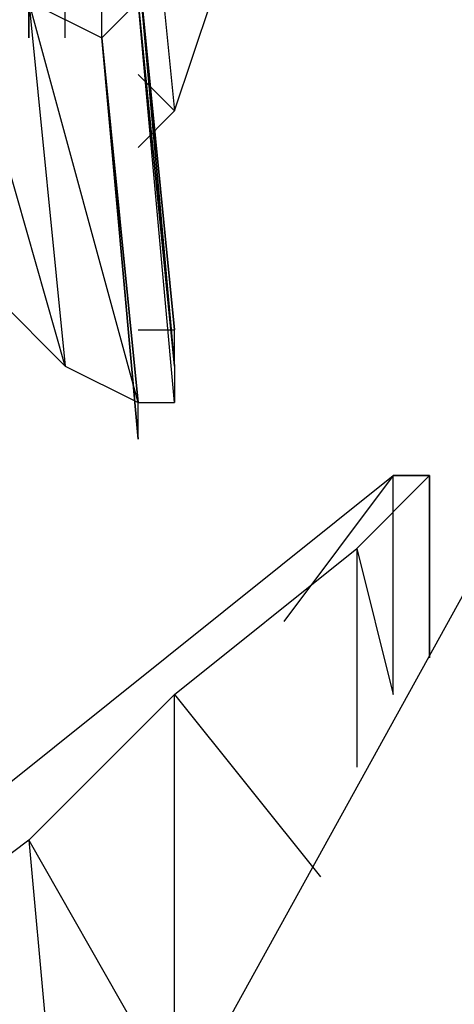
# Model space of a CAD drawing. Units: millimetres. Extents: x 22250 to 22794, y 1373 to 2006.
# Drawn here: x 22611 to 22612, y 1527 to 1528 of the extents above; entities that cross this region are included whole.
import ezdxf

# ---------------------------------------------------------------- set-up
doc = ezdxf.new("R2010")
doc.units = ezdxf.units.MM

# ---------------------------------------------------------------- blocks, each defined once
blk = doc.blocks.new('ssdfh')
for p, q in [((15.165, 10.278), (14.761, 9.548)), ((14.879, 9.84), (14.881, 9.82)), ((14.875, 9.806), (14.867, 9.834)), ((14.875, 9.824), (14.875, 9.834)), ((14.873, 9.824), (14.873, 9.832)), ((14.873, 9.832), (14.873, 9.824)), ((14.873, 9.824), (14.873, 9.832)), ((14.873, 9.832), (14.873, 9.824)), ((14.873, 9.824), (14.873, 9.832)), ((14.873, 9.832), (14.873, 9.824)), ((14.873, 9.824), (14.873, 9.832)), ((14.873, 9.832), (14.873, 9.824)), ((14.873, 9.824), (14.873, 9.832)), ((14.873, 9.832), (14.873, 9.824)), ((14.873, 9.824), (14.873, 9.832)), ((14.873, 9.832), (14.873, 9.824)), ((14.873, 9.824), (14.873, 9.832)), ((14.873, 9.832), (14.873, 9.824)), ((14.873, 9.824), (14.873, 9.832)), ((14.873, 9.832), (14.873, 9.824)), ((14.873, 9.824), (14.873, 9.832)), ((14.873, 9.832), (14.873, 9.824)), ((14.873, 9.824), (14.873, 9.832)), ((14.873, 9.832), (14.873, 9.824)), ((14.873, 9.824), (14.873, 9.832)), ((14.873, 9.832), (14.873, 9.824)), ((14.873, 9.824), (14.873, 9.832)), ((14.873, 9.832), (14.873, 9.824)), ((14.873, 9.824), (14.873, 9.832)), ((14.873, 9.832), (14.873, 9.824)), ((14.873, 9.824), (14.873, 9.832)), ((14.873, 9.832), (14.873, 9.824)), ((14.873, 9.824), (14.873, 9.832)), ((14.873, 9.832), (14.873, 9.824)), ((14.875, 9.824), (14.875, 9.832)), ((14.875, 9.824), (14.875, 9.832)), ((14.877, 9.824), (14.877, 9.83)), ((14.877, 9.824), (14.877, 9.83)), ((14.881, 9.806), (14.879, 9.828)), ((14.879, 9.828), (14.881, 9.806)), ((14.881, 9.806), (14.879, 9.828)), ((14.879, 9.828), (14.881, 9.806)), ((14.881, 9.806), (14.879, 9.828)), ((14.879, 9.828), (14.881, 9.806)), ((14.881, 9.806), (14.879, 9.828)), ((14.879, 9.828), (14.881, 9.806)), ((14.881, 9.806), (14.879, 9.828)), ((14.879, 9.828), (14.881, 9.806)), ((14.881, 9.806), (14.879, 9.828)), ((14.879, 9.828), (14.881, 9.806)), ((14.881, 9.806), (14.879, 9.828)), ((14.879, 9.828), (14.881, 9.808)), ((14.881, 9.806), (14.879, 9.828)), ((14.879, 9.828), (14.881, 9.806)), ((14.881, 9.806), (14.879, 9.828)), ((14.879, 9.828), (14.881, 9.806)), ((14.881, 9.806), (14.879, 9.828)), ((14.879, 9.828), (14.881, 9.806)), ((14.881, 9.806), (14.879, 9.828)), ((14.879, 9.828), (14.881, 9.806)), ((14.881, 9.806), (14.879, 9.828)), ((14.879, 9.828), (14.881, 9.806)), ((14.881, 9.806), (14.879, 9.828)), ((14.879, 9.828), (14.881, 9.806)), ((14.881, 9.806), (14.879, 9.828)), ((14.879, 9.828), (14.881, 9.806)), ((14.881, 9.808), (14.879, 9.828)), ((14.873, 9.826), (14.875, 9.806)), ((14.879, 9.804), (14.873, 9.826)), ((14.873, 9.826), (14.877, 9.824)), ((14.873, 9.824), (14.873, 9.826)), ((14.879, 9.826), (14.877, 9.824)), ((14.879, 9.826), (14.881, 9.806)), ((14.881, 9.806), (14.879, 9.826)), ((14.879, 9.826), (14.881, 9.806)), ((14.881, 9.806), (14.879, 9.826)), ((14.879, 9.826), (14.881, 9.806)), ((14.881, 9.804), (14.879, 9.826)), ((14.881, 9.82), (14.883, 9.826)), ((14.877, 9.824), (14.879, 9.804)), ((14.877, 9.824), (14.879, 9.802)), ((14.879, 9.802), (14.877, 9.824)), ((14.877, 9.824), (14.879, 9.802)), ((14.879, 9.802), (14.877, 9.824)), ((14.877, 9.824), (14.879, 9.802)), ((14.879, 9.802), (14.877, 9.824)), ((14.877, 9.824), (14.879, 9.802)), ((14.879, 9.802), (14.877, 9.824)), ((14.877, 9.824), (14.879, 9.802)), ((14.879, 9.802), (14.877, 9.824)), ((14.877, 9.824), (14.879, 9.802)), ((14.879, 9.802), (14.877, 9.824)), ((14.877, 9.824), (14.879, 9.802)), ((14.879, 9.804), (14.877, 9.824)), ((14.877, 9.824), (14.879, 9.804)), ((14.879, 9.804), (14.877, 9.824)), ((14.877, 9.824), (14.879, 9.804)), ((14.879, 9.802), (14.877, 9.824)), ((14.877, 9.824), (14.879, 9.802)), ((14.879, 9.802), (14.877, 9.824)), ((14.877, 9.824), (14.879, 9.802)), ((14.879, 9.802), (14.877, 9.824)), ((14.877, 9.824), (14.879, 9.802)), ((14.879, 9.802), (14.877, 9.824)), ((14.877, 9.824), (14.879, 9.802)), ((14.879, 9.802), (14.877, 9.824)), ((14.877, 9.824), (14.879, 9.802)), ((14.879, 9.802), (14.877, 9.824)), ((14.877, 9.824), (14.879, 9.802)), ((14.879, 9.802), (14.877, 9.824)), ((14.877, 9.824), (14.879, 9.802)), ((14.877, 9.824), (14.879, 9.802)), ((14.881, 9.82), (14.879, 9.822)), ((14.879, 9.818), (14.881, 9.82)), ((14.869, 9.812), (14.875, 9.806)), ((14.879, 9.808), (14.881, 9.808)), ((14.881, 9.806), (14.881, 9.808)), ((14.875, 9.806), (14.879, 9.804)), ((14.881, 9.806), (14.881, 9.804)), ((14.879, 9.804), (14.881, 9.804)), ((14.879, 9.802), (14.879, 9.804)), ((14.843, 9.76), (14.893, 9.8)), ((14.893, 9.8), (14.887, 9.792)), ((14.895, 9.8), (14.891, 9.796)), ((14.893, 9.8), (14.895, 9.8)), ((14.893, 9.788), (14.893, 9.8)), ((14.895, 9.8), (14.893, 9.8)), ((14.895, 9.79), (14.895, 9.8)), ((14.895, 9.8), (14.895, 9.79)), ((14.895, 9.79), (14.895, 9.8)), ((14.895, 9.8), (14.895, 9.79)), ((14.881, 9.788), (14.891, 9.796)), ((14.891, 9.796), (14.891, 9.784)), ((14.891, 9.796), (14.893, 9.788)), ((14.881, 9.788), (14.873, 9.78)), ((14.881, 9.768), (14.881, 9.788)), ((14.881, 9.788), (14.889, 9.778)), ((14.873, 9.78), (14.865, 9.774)), ((14.873, 9.78), (14.875, 9.758)), ((14.873, 9.78), (14.881, 9.766))]:
    blk.add_line(p, q)

msp = doc.modelspace()

# ---------------------------------------------------------------- block references
at = {"xscale": 27.37663515582972, "yscale": 27.37663515582972, "zscale": 27.37663515582972}
msp.add_blockref('ssdfh', (22204.0655, 1259.1404), dxfattribs=at)

doc.saveas('drawing.dxf')
